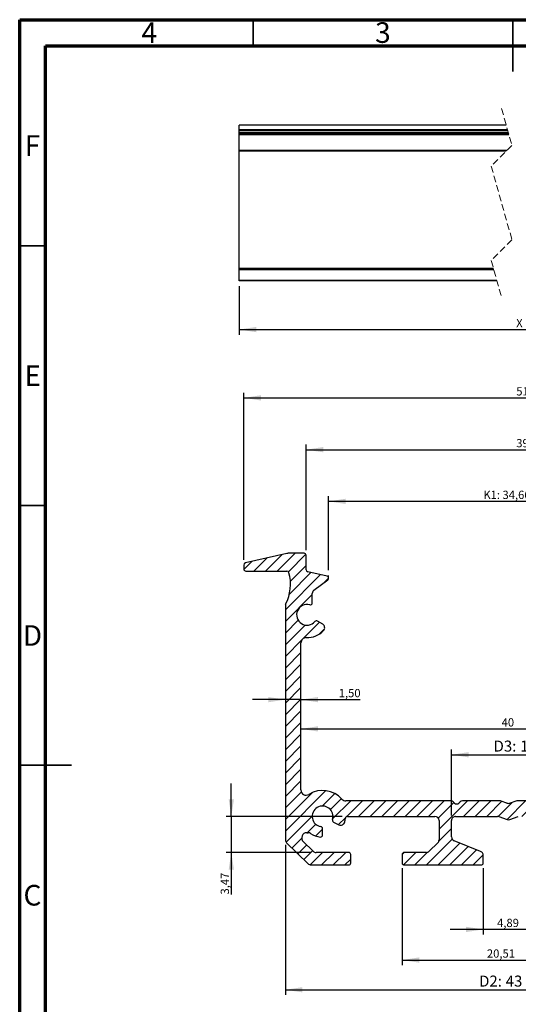
# Model space of a CAD drawing. Units: millimetres. Extents: x 15 to 205, y 5 to 292.
import ezdxf

# ---------------------------------------------------------------- set-up
doc = ezdxf.new("R2010")
doc.units = ezdxf.units.MM
doc.linetypes.add('HIDDEN', pattern=[1.905, 1.27, -0.635])
doc.layers.add('FORMAT', color=7, linetype='Continuous')
doc.styles.add('SLDTEXTSTYLE0', font='TXT', dxfattribs={"width": 0.75})
doc.dimstyles.new('SLDDIMSTYLE0', dxfattribs={"dimtxt": 1.5875, "dimasz": 3.302, "dimexe": 0, "dimexo": 0.0625, "dimgap": 0.396875, "dimtad": 1, "dimlfac": 0.5, "dimrnd": 1e-09, "dimzin": 12, "dimdsep": 46, "dimtxsty": 'SLDTEXTSTYLE0', "dimsah": 1, "dimcen": 0.09, "dimadec": 0, "dimazin": 3, "dimtol": 1, "dimtp": 0.1, "dimtm": 0.25, "dimtfac": 1, "dimtofl": 0, "dimtmove": 0, "dimatfit": 3, "dimfxl": 1, "dimfrac": 2, "dimtolj": 1, "dimarcsym": 0})
doc.dimstyles.new('SLDDIMSTYLE1', dxfattribs={"dimtxt": 1.5875, "dimasz": 3.302, "dimexe": 0, "dimexo": 0.0625, "dimgap": 0.396875, "dimtad": 1, "dimlfac": 0.5, "dimrnd": 1e-09, "dimzin": 12, "dimdsep": 46, "dimtxsty": 'SLDTEXTSTYLE0', "dimsah": 1, "dimcen": 0.09, "dimadec": 0, "dimazin": 3, "dimtfac": 1, "dimtmove": 0, "dimatfit": 0, "dimfxl": 1, "dimfrac": 2, "dimtolj": 1, "dimtzin": 12, "dimarcsym": 0})
doc.dimstyles.new('SLDDIMSTYLE2', dxfattribs={"dimtxt": 2.116666666666666, "dimasz": 3.302, "dimexe": 0, "dimexo": 0.0625, "dimgap": 0.5291666666666666, "dimtad": 1, "dimlfac": 0.5, "dimrnd": 1e-09, "dimzin": 12, "dimdsep": 46, "dimtxsty": 'SLDTEXTSTYLE0', "dimsah": 1, "dimcen": 0.09, "dimadec": 0, "dimazin": 3, "dimtfac": 1, "dimtofl": 0, "dimtmove": 0, "dimatfit": 3, "dimfxl": 1, "dimfrac": 2, "dimtolj": 1, "dimtzin": 12, "dimarcsym": 0})
doc.dimstyles.new('SLDDIMSTYLE3', dxfattribs={"dimtxt": 1.5875, "dimasz": 3.302, "dimexe": 0, "dimexo": 0.0625, "dimgap": 0.396875, "dimtad": 1, "dimlfac": 0.5, "dimrnd": 1e-09, "dimzin": 12, "dimdsep": 46, "dimtxsty": 'SLDTEXTSTYLE0', "dimsah": 1, "dimcen": 0.09, "dimadec": 0, "dimazin": 3, "dimtfac": 1, "dimtofl": 0, "dimtmove": 0, "dimatfit": 3, "dimfxl": 1, "dimfrac": 2, "dimtolj": 1, "dimtzin": 12, "dimarcsym": 0})
doc.dimstyles.new('SLDDIMSTYLE4', dxfattribs={"dimtxt": 2.116666666666666, "dimasz": 3.302, "dimexe": 0, "dimexo": 0.0625, "dimgap": 0.5291666666666666, "dimtad": 1, "dimlfac": 0.5, "dimrnd": 1e-09, "dimzin": 12, "dimdsep": 46, "dimtxsty": 'SLDTEXTSTYLE0', "dimsah": 1, "dimcen": 0.09, "dimadec": 0, "dimazin": 3, "dimtfac": 1, "dimtmove": 0, "dimatfit": 0, "dimfxl": 1, "dimfrac": 2, "dimtolj": 1, "dimtzin": 12, "dimarcsym": 0})
doc.dimstyles.new('SLDDIMSTYLE6', dxfattribs={"dimtxt": 1.5875, "dimasz": 3.302, "dimexe": 0, "dimexo": 0.0625, "dimgap": 0.396875, "dimtad": 1, "dimrnd": 1e-09, "dimzin": 12, "dimdsep": 46, "dimtxsty": 'SLDTEXTSTYLE0', "dimsah": 1, "dimcen": 0.09, "dimadec": 0, "dimazin": 3, "dimtol": 1, "dimtp": 2, "dimtfac": 1, "dimtofl": 0, "dimtmove": 0, "dimatfit": 3, "dimfxl": 1, "dimfrac": 2, "dimtolj": 1, "dimarcsym": 0})

# ---------------------------------------------------------------- blocks, each defined once
blk = doc.blocks.new('_D')
at = {"layer": 'FORMAT', "transparency": 16777216}
for p, q in [((74.50833738725066, 186.0380337834586), (74.50833738725066, 200.2797340289688)), ((143.8308662495331, 199.2797340289688), (74.50833738725066, 199.2797340289688)), ((143.8308662495331, 186.0380337834586), (143.8308662495331, 200.2797340289688))]:
    blk.add_line(p, q, dxfattribs=at)
for points in [[(74.50833738725066, 199.2797340289688), (77.81033738725066, 198.7717340289688), (77.81033738725066, 199.7877340289688)], [(143.8308662495331, 199.2797340289688), (140.5288662495331, 199.7877340289688), (140.5288662495331, 198.7717340289688)]]:
    blk.add_solid(points, dxfattribs=at)
at = {"layer": 'FORMAT', "transparency": 16777216, "char_height": 1.5875, "attachment_point": 1, "style": 'SLDTEXTSTYLE0'}
for s, insert in [('+', (113.9060070984355, 203.4427957069431)), ('0,10', (115.176006989955, 203.442795706943)), ('K1:', (104.3075116597405, 201.3261290658568)), ('34,66', (107.9852197565427, 201.3261290658567)), ('0,25', (115.176006989955, 201.3261290658567)), ('-', (114.0970950784916, 201.3261290658567))]:
    blk.add_mtext(s, dxfattribs=dict(at, insert=insert))
blk = doc.blocks.new('_D_1')
at = {"layer": 'FORMAT', "transparency": 16777216}
for p, q in [((114.0503268438072, 130.1468280237636), (114.0503268438072, 115.8785114979775)), ((104.279707578436, 128.6885340052727), (104.279707578436, 115.8785114979775)), ((104.279707578436, 116.8785114979775), (97.92970757843601, 116.8785114979775)), ((114.0503268438072, 116.8785114979775), (104.279707578436, 116.8785114979775)), ((114.0503268438072, 116.8785114979775), (120.4003268438072, 116.8785114979775))]:
    blk.add_line(p, q, dxfattribs=at)
for points in [[(104.279707578436, 116.8785114979775), (100.977707578436, 117.3865114979775), (100.977707578436, 116.3705114979775)], [(114.0503268438072, 116.8785114979775), (117.3523268438072, 116.3705114979775), (117.3523268438072, 117.3865114979775)]]:
    blk.add_solid(points, dxfattribs=at)
at = {"layer": 'FORMAT', "transparency": 16777216, "insert": (106.9462419100475, 118.9249063020348), "char_height": 1.5875, "attachment_point": 1, "style": 'SLDTEXTSTYLE0'}
blk.add_mtext('4,89', dxfattribs=at)
blk = doc.blocks.new('_D_3')
at = {"layer": 'FORMAT', "transparency": 16777216}
for p, q in [((58.16693831344667, 188.0294994156486), (58.16693831344696, 220.2003084981695)), ((160.1630961088597, 188.0294994159082), (160.1630961088599, 220.2003084981686)), ((58.16693831344695, 219.2003084981695), (160.1630961088599, 219.2003084981686))]:
    blk.add_line(p, q, dxfattribs=at)
for points in [[(58.16693831344695, 219.2003084981695), (61.46893831344694, 218.6923084981694), (61.46893831344696, 219.7083084981695)], [(160.1630961088599, 219.2003084981686), (156.8610961088599, 219.7083084981686), (156.8610961088599, 218.6923084981686)]]:
    blk.add_solid(points, dxfattribs=at)
at = {"layer": 'FORMAT', "transparency": 16777216, "insert": (110.6413426589517, 221.2467033022264), "char_height": 1.5875, "attachment_point": 1, "style": 'SLDTEXTSTYLE0'}
blk.add_mtext('51', dxfattribs=at)
blk = doc.blocks.new('_D_4')
at = {"layer": 'FORMAT', "transparency": 16777216}
for p, q in [((70.1669383134961, 189.8797340287474), (70.16693831349666, 210.2297231905702)), ((70.16693831349663, 209.2297231905702), (148.1630961087982, 209.2297231905681)), ((148.1630961087976, 189.8797340289688), (148.1630961087982, 210.2297231905681))]:
    blk.add_line(p, q, dxfattribs=at)
for points in [[(70.16693831349663, 209.2297231905702), (73.46893831349662, 208.7217231905701), (73.46893831349665, 209.7377231905701)], [(148.1630961087982, 209.2297231905681), (144.8610961087982, 209.7377231905681), (144.8610961087982, 208.7217231905681)]]:
    blk.add_solid(points, dxfattribs=at)
at = {"layer": 'FORMAT', "transparency": 16777216, "insert": (110.6413426589492, 211.2761179946264), "char_height": 1.5875, "attachment_point": 1, "style": 'SLDTEXTSTYLE0'}
blk.add_mtext('39', dxfattribs=at)
blk = doc.blocks.new('_D_6')
at = {"layer": 'FORMAT', "transparency": 16777216}
for p, q in [((98.16693835836271, 138.8332904764164), (98.16693835836273, 151.500352211749)), ((98.16693835836273, 150.500352211749), (120.1630960638804, 150.500352211749)), ((120.1630960638804, 138.8332904764163), (120.1630960638804, 151.500352211749))]:
    blk.add_line(p, q, dxfattribs=at)
for points in [[(98.16693835836273, 150.500352211749), (101.4689383583627, 149.992352211749), (101.4689383583627, 151.008352211749)], [(120.1630960638804, 150.500352211749), (116.8610960638804, 151.008352211749), (116.8610960638804, 149.992352211749)]]:
    blk.add_solid(points, dxfattribs=at)
at = {"layer": 'FORMAT', "transparency": 16777216, "char_height": 2.116666666666666, "attachment_point": 1, "style": 'SLDTEXTSTYLE0'}
for s, insert in [('D3:', (106.2672464241456, 153.2288788111844)), ('11', (111.3982033048938, 153.2288788111844))]:
    blk.add_mtext(s, dxfattribs=dict(at, insert=insert))
blk = doc.blocks.new('_D_7')
at = {"layer": 'FORMAT', "transparency": 16777216}
for p, q in [((66.16693831349603, 161.1136955661394), (59.81693831349603, 161.1136955661394)), ((69.166938313496, 161.1136955661395), (66.16693831349603, 161.1136955661394)), ((69.166938313496, 161.1136955661395), (80.5522049161982, 161.1136955661395))]:
    blk.add_line(p, q, dxfattribs=at)
for points in [[(66.16693831349603, 161.1136955661394), (62.86493831349603, 161.6216955661394), (62.86493831349603, 160.6056955661394)], [(69.166938313496, 161.1136955661395), (72.46893831349601, 160.6056955661394), (72.46893831349601, 161.6216955661395)]]:
    blk.add_solid(points, dxfattribs=at)
at = {"layer": 'FORMAT', "transparency": 16777216, "insert": (76.44822349207516, 163.1600903701968), "char_height": 1.5875, "attachment_point": 1, "style": 'SLDTEXTSTYLE0'}
blk.add_mtext('1,50', dxfattribs=at)
blk = doc.blocks.new('_D_8')
at = {"layer": 'FORMAT', "transparency": 16777216}
for p, q in [((88.65416913828966, 128.6885340052723), (88.65416913828966, 109.985872273885)), ((129.6758652839532, 128.6885340052726), (129.6758652839532, 109.985872273885)), ((88.65416913828966, 110.985872273885), (129.6758652839532, 110.985872273885))]:
    blk.add_line(p, q, dxfattribs=at)
for points in [[(88.65416913828966, 110.985872273885), (91.95616913828965, 110.477872273885), (91.95616913828965, 111.493872273885)], [(129.6758652839532, 110.985872273885), (126.3738652839532, 111.493872273885), (126.3738652839532, 110.477872273885)]]:
    blk.add_solid(points, dxfattribs=at)
at = {"layer": 'FORMAT', "transparency": 16777216, "insert": (104.9876924796943, 113.0322670779423), "char_height": 1.5875, "attachment_point": 1, "style": 'SLDTEXTSTYLE0'}
blk.add_mtext('20,51', dxfattribs=at)
blk = doc.blocks.new('_D_11')
at = {"layer": 'FORMAT', "transparency": 16777216}
for p, q in [((55.761363247112, 138.6332904764163), (55.761363247112, 144.9832904764163)), ((77.1227441952438, 138.6332904764163), (54.761363247112, 138.6332904764163)), ((55.761363247112, 138.6332904764163), (55.761363247112, 131.6885340052843)), ((71.07564913754885, 131.6885340052843), (54.761363247112, 131.6885340052843)), ((55.761363247112, 131.6885340052843), (55.761363247112, 123.6015169233927))]:
    blk.add_line(p, q, dxfattribs=at)
for points in [[(55.761363247112, 138.6332904764163), (56.269363247112, 141.9352904764163), (55.253363247112, 141.9352904764163)], [(55.761363247112, 131.6885340052843), (55.253363247112, 128.3865340052843), (56.269363247112, 128.3865340052843)]]:
    blk.add_solid(points, dxfattribs=at)
at = {"layer": 'FORMAT', "transparency": 16777216, "insert": (53.71496844305466, 123.6015169233927), "char_height": 1.5875, "attachment_point": 1, "rotation": 90.00000000000041, "style": 'SLDTEXTSTYLE0'}
blk.add_mtext('3,47', dxfattribs=at)
blk = doc.blocks.new('_D_13')
at = {"layer": 'FORMAT', "transparency": 16777216}
blk.add_line((69.16693831349616, 155.4810997829877), (149.1630960638778, 155.4810997829886), dxfattribs=at)
for points in [[(69.16693831349616, 155.4810997829877), (72.46893831349615, 154.9730997829877), (72.46893831349615, 155.9890997829877)], [(149.1630960638778, 155.4810997829886), (145.8610960638778, 155.9890997829886), (145.8610960638778, 154.9730997829886)]]:
    blk.add_solid(points, dxfattribs=at)
at = {"layer": 'FORMAT', "transparency": 16777216, "insert": (107.8252465077114, 157.5274945870455), "char_height": 1.5875, "attachment_point": 1, "style": 'SLDTEXTSTYLE0'}
blk.add_mtext('40', dxfattribs=at)
blk = doc.blocks.new('_D_14')
at = {"layer": 'FORMAT', "transparency": 16777216}
for p, q in [((66.16693831349616, 133.1370705243795), (66.16693831349616, 104.2636666137422)), ((152.1630960638803, 133.1370705243723), (152.1630960638803, 104.2636666137422)), ((66.16693831349616, 105.2636666137422), (152.1630960638803, 105.2636666137422))]:
    blk.add_line(p, q, dxfattribs=at)
for points in [[(66.16693831349616, 105.2636666137422), (69.46893831349615, 104.7556666137422), (69.46893831349615, 105.7716666137422)], [(152.1630960638803, 105.2636666137422), (148.8610960638804, 105.7716666137422), (148.8610960638804, 104.7556666137422)]]:
    blk.add_solid(points, dxfattribs=at)
at = {"layer": 'FORMAT', "transparency": 16777216, "char_height": 2.116666666666666, "attachment_point": 1, "style": 'SLDTEXTSTYLE0'}
for s, insert in [('D2:', (103.4810374683682, 107.9921932131775)), ('43', (108.6119943491165, 107.9921932131775))]:
    blk.add_mtext(s, dxfattribs=dict(at, insert=insert))
blk = doc.blocks.new('_D_16')
at = {"layer": 'FORMAT', "transparency": 16777216}
for p, q in [((57.28351863751826, 240.7102772695356), (57.28351863751826, 231.3510860201988)), ((165.5725655161577, 240.7102772695356), (165.5725655161577, 231.3510860201988)), ((57.28351863751826, 232.3510860201988), (165.5725655161577, 232.3510860201988))]:
    blk.add_line(p, q, dxfattribs=at)
for points in [[(57.28351863751826, 232.3510860201988), (60.58551863751826, 231.8430860201988), (60.58551863751826, 232.8590860201988)], [(165.5725655161577, 232.3510860201988), (162.2705655161577, 232.8590860201988), (162.2705655161577, 231.8430860201988)]]:
    blk.add_solid(points, dxfattribs=at)
at = {"layer": 'FORMAT', "transparency": 16777216, "char_height": 1.5875, "attachment_point": 1, "style": 'SLDTEXTSTYLE0'}
for s, insert in [('+', (112.4985836855978, 236.5141476981732)), ('2', (113.7803429216057, 236.5141476981732)), ('X', (110.6259216964155, 234.3974810570868)), ('0', (113.7803429216057, 234.3974810570868))]:
    blk.add_mtext(s, dxfattribs=dict(at, insert=insert))

msp = doc.modelspace()

# ---------------------------------------------------------------- hatches: boundary and pattern name
at = {"layer": 'FORMAT'}
h = msp.add_hatch(dxfattribs=at)
h.set_pattern_fill('ANSI31', color=256, scale=0.5, style=0)
h.set_pattern_definition([(45, (0, 0), (-1.122532015133644, 1.122532015133644), [])])
edge = h.paths.add_edge_path(flags=0)
edge.add_line((139.5650172111219, 131.2885340052728), (139.5650172111219, 129.6885340052725))
edge.add_arc((139.9650172111215, 129.6885340052725), 0.3999999999996229, 180, 270.0000000000334)
edge.add_line((139.9650172111217, 129.2885340052729), (147.2380257921079, 129.2885340052729))
edge.add_arc((147.2380257921082, 130.0885340052725), 0.7999999999996448, 269.9999999999845, 314.4635253464882)
edge.add_line((147.7983898441664, 129.5175768009565), (151.9234601159392, 133.5661133200566))
edge.add_arc((151.3630960638808, 134.1370705243723), 0.7999999999995526, 314.4635253465097, 360.0000000000008)
edge.add_line((152.1630960638803, 134.1370705243723), (152.1630960638803, 179.207847126875))
edge.add_arc((151.3630960638747, 179.2078471268741), 0.8000000000056555, 6.310220487978914e-11, 21.50459180187846)
edge.add_arc((159.5396922488765, 183.3560060318704), 8.372521148671968, 164.7813296328924, 207.4143829076664, ccw=False)
edge.add_arc((151.8467593930546, 185.4488217289257), 0.3999999999998242, 90.00000000003178, 164.7813296329581, ccw=False)
edge.add_line((151.8467593930544, 185.8488217289255), (159.7630961088601, 185.8488217289255))
edge.add_arc((159.7630961088601, 186.248821728925), 0.3999999999995119, 270.0000000000008, 360.0000000000659)
edge.add_line((160.1630961088596, 186.2488217289255), (160.1630961088597, 187.0294994159082))
edge.add_arc((159.7630961088599, 187.0294994159153), 0.3999999999997796, 359.9999999989952, 437.0486417181039)
edge.add_line((159.8527456184542, 187.4193236909794), (151.8737142431301, 189.2542947166296))
edge.add_arc((151.649590469143, 188.2797340289647), 1.000000000004108, 77.04864171809594, 89.99999999997395)
edge.add_line((151.6495904691435, 189.2797340289688), (148.5630961087971, 189.2797340289686))
edge.add_arc((148.5630961087974, 188.8797340289688), 0.3999999999997339, 90.00000000003257, 180)
edge.add_line((148.1630961087976, 188.8797340289688), (148.1630961087976, 186.0836476422468))
edge.add_arc((147.763096108797, 186.0836476422473), 0.400000000000517, 282.0000000000432, 359.99999999993486, ccw=False)
edge.add_line((147.8462607851245, 185.6923886019533), (144.1385323587163, 184.9042865960296))
edge.add_arc((144.2216970350434, 184.5130275557362), 0.3999999999999067, 101.9999999999978, 233.4168904061054)
edge.add_line((143.9833017614711, 184.1918302743991), (146.6411895812883, 182.2191239946541))
edge.add_arc((146.164399034143, 181.5767294319804), 0.7999999999998844, -1.7109869077103212e-11, 53.41689040604399, ccw=False)
edge.add_line((146.9643990341429, 181.5767294319802), (146.964399034143, 179.75876937678))
edge.add_arc((147.3643990341436, 179.7587693767805), 0.4000000000004217, 180.0000000000659, 285.1243493154957)
edge.add_arc((147.9905945242395, 177.441900971328), 1.999999999999943, -139.6219670181149, 105.12434931560469, ccw=False)
edge.add_arc((146.162306351475, 175.8871140543091), 0.4000000000006926, 40.3780329819346, 120.7839647550076)
edge.add_line((145.9575853716404, 176.2307553213539), (144.9751546438888, 175.6454816639306))
edge.add_arc((145.3845966035572, 174.9581991298424), 0.799999999999926, 120.7839647550111, 223.6235531619662)
edge.add_arc((147.9905945242395, 177.441900971328), 4.399999999999853, 223.6235531619268, 271.8306096174582)
edge.add_arc((148.1630960638776, 172.0446569321148), 1.000000000000283, -5.952074388915207e-10, 91.83060961729018, ccw=False)
edge.add_line((149.1630960638779, 172.0446569321044), (149.1630960638779, 143.7259551994217))
edge.add_arc((148.163096063878, 143.7259551994217), 0.9999999999999378, 238.0789464687395, 360, ccw=False)
edge.add_arc((144.9905945242385, 138.6332904764155), 4.999999999997269, 58.07894646873148, 138.1896851039285)
edge.add_arc((140.5184585692582, 142.6332904764336), 1.00000000000046, 269.999999999987, 318.18968510417744, ccw=False)
edge.add_line((140.518458569258, 141.6332904764331), (120.2620734859873, 141.6332904764331))
edge.add_arc((120.2620734859869, 141.0332904764341), 0.5999999999990162, 89.99999999995794, 135.0000000000451)
edge.add_line((119.8378094172753, 141.457554545145), (119.5892812798516, 141.2090264077213))
edge.add_arc((119.1650172111397, 141.633290476433), 0.5999999999998487, 224.999999999999, 315.0000000000163, ccw=False)
edge.add_line((118.7407531424278, 141.2090264077212), (118.492225005004, 141.457554545145))
edge.add_arc((118.0679609362912, 141.0332904764318), 0.6000000000015737, 45.00000000002975, 89.99999999993622)
edge.add_line((118.0679609362919, 141.6332904764333), (110.8940208324834, 141.6332904764333))
edge.add_arc((110.8940208324841, 140.6332904764301), 1.00000000000322, 90.00000000003827, 109.2262232734361)
edge.add_line((110.5647219957016, 141.5775162312685), (109.4943160479208, 141.2042120381949))
edge.add_arc((109.1650172111395, 142.1484377930285), 0.9999999999982302, 250.7737767265442, 289.226223273465, ccw=False)
edge.add_line((108.8357183743583, 141.2042120381949), (107.7653124265777, 141.5775162312685))
edge.add_arc((107.4360135897957, 140.633290476432), 1.000000000001203, 70.77377672655182, 89.99999999998697)
edge.add_line((107.4360135897959, 141.6332904764332), (100.2620734859875, 141.6332904764332))
edge.add_arc((100.262073485987, 141.033290476434), 0.5999999999991878, 89.99999999995657, 135.0000000000307)
edge.add_line((99.83780941727542, 141.4575545451452), (99.58928127985173, 141.2090264077215))
edge.add_arc((99.16501721113978, 141.6332904764332), 0.5999999999998487, 224.9999999999981, 315.0000000000173, ccw=False)
edge.add_line((98.74075314242795, 141.2090264077214), (98.49222500500424, 141.4575545451451))
edge.add_arc((98.06796093629072, 141.0332904764304), 0.6000000000030402, 45.00000000007389, 89.99999999993622)
edge.add_line((98.06796093629139, 141.6332904764335), (77.8115758530214, 141.6332904764335))
edge.add_arc((77.81157585302073, 142.6332904764322), 0.9999999999987755, 221.8103148957711, 270.00000000003826, ccw=False)
edge.add_arc((73.3394398980182, 138.6332904764123), 5.000000000016599, 41.81031489592726, 121.9210540361216)
edge.add_arc((70.1669383134964, 143.7259551714818), 1.00000000000014, 180.000000000013, 301.9210540360328, ccw=False)
edge.add_line((69.1669383134963, 143.7259551714816), (69.16693831349596, 172.0446569335488))
edge.add_arc((70.1669383134964, 172.0446569335484), 1.00000000000049, 88.16938990624732, 179.9999999999731, ccw=False)
edge.add_arc((70.33943989800461, 177.4419009713276), 4.399999999999674, 268.1693899062433, 316.3764468380914)
edge.add_arc((72.94543781868713, 174.958199129842), 0.7999999999997731, 316.3764468381153, 419.2160352449963)
edge.add_line((73.35487977835542, 175.6454816639303), (72.37244905060305, 176.2307553213542))
edge.add_arc((72.1677280707691, 175.8871140543095), 0.4000000000002201, 59.21603524505543, 139.621967018064)
edge.add_arc((70.33943989800461, 177.4419009713276), 1.999999999999975, 75.01318303818817, 319.6219670181333, ccw=False)
edge.add_arc((70.96007219609346, 179.760265815473), 0.4000000000001381, 255.0131830382358, 360.0000000000008)
edge.add_line((71.36007219609364, 179.760265815473), (71.36007219609361, 181.5675267885744))
edge.add_arc((72.16007219609399, 181.5675267885742), 0.8000000000004113, 126.65340473536929, 179.9999999999829, ccw=False)
edge.add_line((71.68249386587667, 182.2093359023359), (74.34712655235903, 184.1921229986341))
edge.add_arc((74.10833738725064, 184.5130275555148), 0.4000000000000234, 306.6534047353488, 438.0000000000715)
edge.add_line((74.19150206357727, 184.9042865958085), (70.48377363716904, 185.6923886017318))
edge.add_arc((70.5669383134968, 186.0836476420257), 0.4000000000005436, 179.9999999999666, 257.9999999999173, ccw=False)
edge.add_line((70.16693831349619, 186.0836476420259), (70.16693831349608, 188.8797340287474))
edge.add_arc((69.7669383134969, 188.8797340287479), 0.3999999999991233, 359.9999999999357, 450.0000000000639)
edge.add_line((69.76693831349645, 189.279734028747), (66.68044395315232, 189.2797340287474))
edge.add_arc((66.6804439531532, 188.2797340287368), 1.00000000001056, 90.00000000005048, 102.951358282145)
edge.add_line((66.45632017916058, 189.2542947164072), (58.47728880384985, 187.4193236907125))
edge.add_arc((58.56693831344684, 187.0294994156486), 0.4000000000001643, 102.9513582822714, 180)
edge.add_line((58.16693831344666, 187.0294994156486), (58.16693831344656, 186.2488217286923))
edge.add_arc((58.56693831344595, 186.248821728692), 0.3999999999994563, 179.9999999999674, 270.0000000000965)
edge.add_line((58.56693831344662, 185.8488217286925), (66.48327502926054, 185.8488217286924))
edge.add_arc((66.48327502926033, 185.4488217286921), 0.4000000000002958, 15.218670367456127, 89.99999999996862, ccw=False)
edge.add_arc((58.79034217344793, 183.3560060315943), 8.372521148674435, -27.414382907343395, 15.218670367424181, ccw=False)
edge.add_arc((66.9669383134941, 179.207847012499), 0.7999999999981117, 158.4953994116146, 180)
edge.add_line((66.16693831349596, 179.207847012499), (66.16693831349616, 134.1370705243795))
edge.add_arc((66.96693831349587, 134.1370705243797), 0.799999999999746, 180.0000000000171, 225.5364746535271)
edge.add_line((66.4065742614377, 133.5661133200634), (70.53164453321028, 129.5175768009636))
edge.add_arc((71.09200858526887, 130.0885340052803), 0.8000000000003595, 225.5364746535259, 270.0000000000008)
edge.add_line((71.09200858526887, 129.2885340052799), (78.36501716625466, 129.28853400528))
edge.add_arc((78.36501716625422, 129.6885340052805), 0.4000000000004555, 270.0000000000639, 359.9999999999357)
edge.add_line((78.76501716625461, 129.6885340052801), (78.76501716625467, 131.2885340052799))
edge.add_arc((78.36501716625432, 131.2885340052839), 0.4000000000003723, 359.9999999994268, 449.999999999042)
edge.add_line((78.36501716626101, 131.6885340052843), (72.07564913754885, 131.6885340052843))
edge.add_arc((72.07564913754885, 132.4885340052838), 0.7999999999994716, 225.5573668765695, 270, ccw=False)
edge.add_line((71.51549331547838, 131.9173725088576), (69.6063260732597, 133.7897521295528))
edge.add_arc((70.30652085084793, 134.5037040000863), 1.00000000000007, 89.9999999999992, 225.5573668765979, ccw=False)
edge.add_line((70.30652085084793, 135.5037040000864), (70.58292940012562, 135.5037040000864))
edge.add_arc((70.58292940012495, 134.7037040000825), 0.8000000000039148, 54.951262747697626, 89.99999999995129, ccw=False)
edge.add_arc((73.3394398980182, 138.6332904764123), 3.999999999990842, 234.9512627474383, 263.6206297913425)
edge.add_arc((72.93943989800411, 135.0555817124233), 0.3999999999999215, 263.6206297915777, 360.0000000000293)
edge.add_line((73.33943989800406, 135.0555817124235), (73.33943989800437, 136.2668585631833))
edge.add_arc((72.93943989800434, 136.2668585631833), 0.4000000000000538, 0, 80.40593177307726)
edge.add_arc((73.3394398980182, 138.6332904764123), 1.999999999991626, -17.441623562584994, 260.405931772709, ccw=False)
edge.add_arc((75.62909469745554, 137.9139290238915), 0.3999999999998761, 162.5583764374594, 242.9643082106298)
edge.add_line((75.44727651563768, 137.5576396067594), (76.46586684494885, 137.0378424059787))
edge.add_arc((76.82950320857869, 137.7504212402466), 0.8000000000003032, 242.9643082111245, 345.8038966173864)
edge.add_arc((73.3394398980182, 138.6332904764123), 4.399999999984797, 345.8038966174894, 355.2198081528377)
edge.add_arc((78.12274419524402, 138.2332904764161), 0.4000000000002062, 90.00000000003178, 175.2198081527701, ccw=False)
edge.add_line((78.1227441952438, 138.6332904764163), (94.96693835836213, 138.6332904764163))
edge.add_arc((94.96693835836192, 137.8332904764156), 0.800000000000689, 1.5518253349000588e-11, 89.99999999998391, ccw=False)
edge.add_line((95.7669383583626, 137.8332904764159), (95.7669383583626, 134.1326740752442))
edge.add_arc((94.96693835836379, 134.1326740752442), 0.7999999999988028, 314.99999999996476, 360, ccw=False)
edge.add_line((95.53262378331185, 133.5669886502954), (93.88848371333981, 131.9228485803234))
edge.add_arc((93.32279828839113, 132.4885340052719), 0.799999999999074, 270.00000000001626, 315.0000000000093, ccw=False)
edge.add_line((93.32279828839135, 131.6885340052728), (89.0541691382894, 131.6885340052728))
edge.add_arc((89.0541691382894, 131.2885340052731), 0.3999999999997339, 90, 180.0000000000334)
edge.add_line((88.65416913828966, 131.2885340052729), (88.65416913828966, 129.6885340052724))
edge.add_arc((89.05416913828928, 129.6885340052726), 0.3999999999996229, 180.0000000000293, 270.0000000000334)
edge.add_line((89.05416913828951, 129.288534005273), (103.8797075784363, 129.288534005273))
edge.add_arc((103.8797075784369, 129.688534005272), 0.3999999999990678, 269.9999999999051, 360.0000000000945)
edge.add_line((104.279707578436, 129.6885340052727), (104.279707578436, 131.1468280237646))
edge.add_arc((103.4797075784375, 131.1468280237651), 0.7999999999985599, 359.9999999999682, 428.2064095695045)
edge.add_line((103.7767187506684, 131.8896499159894), (98.6699271861304, 133.931558164528))
edge.add_arc((98.96693835836285, 134.6743800567534), 0.8000000000001489, 180.0000000000163, 248.2064095694294, ccw=False)
edge.add_line((98.16693835836271, 134.6743800567532), (98.16693835836271, 137.8332904764164))
edge.add_arc((98.96693835836274, 137.8332904764164), 0.8000000000000229, 89.99999999998391, 180, ccw=False)
edge.add_line((98.96693835836295, 138.6332904764164), (107.0295190217939, 138.6332904764164))
edge.add_arc((107.0295190217928, 137.8332904764167), 0.7999999999997145, 70.77377672651801, 89.9999999999198, ccw=False)
edge.add_line((107.2929580912184, 138.5886710802845), (108.9015781416967, 138.0276646591684))
edge.add_arc((109.1650172111214, 138.7830452630362), 0.7999999999993871, 250.7737767265811, 289.2262232734572)
edge.add_line((109.4284562805466, 138.0276646591686), (111.0370763310243, 138.5886710802847))
edge.add_arc((111.3005154004539, 137.8332904763898), 0.8000000000265686, 90.00000000014171, 109.22622327311001, ccw=False)
edge.add_line((111.3005154004519, 138.6332904764163), (119.3630960638799, 138.6332904764163))
edge.add_arc((119.3630960638801, 137.8332904764161), 0.800000000000245, 1.5518253349000588e-11, 90.00000000001438, ccw=False)
edge.add_line((120.1630960638804, 137.8332904764163), (120.1630960638804, 134.6743800567529))
edge.add_arc((119.3630960638814, 134.6743800567527), 0.7999999999989491, -68.20640956947932, 1.34718902700115e-11, ccw=False)
edge.add_line((119.6601072361128, 133.9315581645281), (114.5533156715751, 131.8896499159896))
edge.add_arc((114.8503268438079, 131.1468280237636), 0.8000000000007712, 111.7935904305846, 180)
edge.add_line((114.0503268438072, 131.1468280237636), (114.0503268438072, 129.6885340052724))
edge.add_arc((114.4503268438065, 129.6885340052721), 0.3999999999992898, 179.9999999999674, 270.0000000000965)
edge.add_line((114.4503268438071, 129.2885340052729), (129.2758652839537, 129.2885340052729))
edge.add_arc((129.2758652839541, 129.6885340052719), 0.3999999999990678, 269.9999999999397, 360.0000000000945)
edge.add_line((129.6758652839532, 129.6885340052726), (129.6758652839532, 131.2885340052733))
edge.add_arc((129.2758652839541, 131.2885340052737), 0.3999999999990678, 359.9999999999397, 450.0000000000944)
edge.add_line((129.2758652839535, 131.6885340052728), (125.0072361338511, 131.6885340052728))
edge.add_arc((125.0072361338513, 132.4885340052716), 0.7999999999988028, 224.9999999999885, 269.9999999999847, ccw=False)
edge.add_line((124.4415507089028, 131.9228485803233), (122.797410638931, 133.5669886502952))
edge.add_arc((123.3630960638815, 134.1326740752448), 0.8000000000011886, 180.0000000000305, 224.9999999999561, ccw=False)
edge.add_line((122.5630960638803, 134.1326740752444), (122.5630960638803, 137.833290476416))
edge.add_arc((123.3630960638812, 137.8332904764154), 0.8000000000009111, 90.00000000003178, 179.9999999999524, ccw=False)
edge.add_line((123.3630960638808, 138.6332904764163), (140.2072902269987, 138.6332904764163))
edge.add_arc((140.2072902269987, 138.2332904764162), 0.4000000000000631, 4.780191847164474, 89.9999999999992, ccw=False)
edge.add_arc((144.9905945242385, 138.6332904764155), 4.399999999999201, 184.7801918471946, 194.1961033825064)
edge.add_arc((141.500531213664, 137.750421240246), 0.8000000000001968, 194.1961033825671, 297.035691789437)
edge.add_line((141.8641675773008, 137.0378424059818), (142.8827579066124, 137.557639606762))
edge.add_arc((142.7009397247941, 137.9139290238939), 0.3999999999998782, 297.0356917894446, 377.4416235625426)
edge.add_arc((144.9905945242385, 138.6332904764155), 1.999999999998669, -80.40593177310552, 197.4416235625448, ccw=False)
edge.add_arc((145.3905945242396, 136.266858563177), 0.4000000000002141, 99.59406822686313, 180.0000000000904)
edge.add_line((144.9905945242394, 136.2668585631764), (144.9905945242394, 135.0555817124162))
edge.add_arc((145.3905945242394, 135.0555817124164), 0.4000000000000415, 180.0000000000293, 276.379370208518)
edge.add_arc((144.9905945242385, 138.6332904764155), 3.999999999999577, 276.3793702084641, 305.0487372523824)
edge.add_arc((147.7471050221247, 134.7037040000747), 0.8000000000001639, 89.99999999995242, 125.04873725233449, ccw=False)
edge.add_line((147.7471050221253, 135.5037040000748), (148.023513571403, 135.5037040000748))
edge.add_arc((148.023513571403, 134.5037040000747), 1.000000000000066, -45.55736687659697, 89.9999999999992, ccw=False)
edge.add_line((148.7237083489913, 133.7897521295413), (146.8145411067721, 131.9173725088456))
edge.add_arc((146.254385284703, 132.4885340052702), 0.7999999999974472, 269.99999999993486, 314.4426331234406, ccw=False)
edge.add_line((146.2543852847021, 131.6885340052727), (139.9650172111218, 131.6885340052727))
edge.add_arc((139.9650172111223, 131.2885340052723), 0.4000000000004, 90.00000000006106, 179.9999999999349)

# ---------------------------------------------------------------- linework, layer by layer
at = {"color": 7, "linetype": 'Continuous', "lineweight": 70}
for p, q in [((15, 5), (15, 292)), ((15, 292), (205, 292)), ((20, 10), (20, 287)), ((20, 287), (200, 287))]:
    msp.add_line(p, q, dxfattribs=at)
at = {"color": 7, "linetype": 'Continuous', "lineweight": 35}
for p, q in [((60, 287), (60, 292)), ((110, 292), (110, 282)), ((110, 287), (110, 292)), ((20, 248.5), (15, 248.5)), ((20, 198.5), (15, 198.5)), ((15, 148.5), (25, 148.5)), ((20, 148.5), (15, 148.5))]:
    msp.add_line(p, q, dxfattribs=at)
at = {"color": 7, "linetype": 'HIDDEN', "lineweight": 18}
for p, q in [((107.8163899609946, 274.8808772813836), (109.8163899609946, 267.7944772784215)), ((109.8163899609946, 267.7944772784215), (105.8163899609946, 263.7944772784216)), ((105.8163899609946, 263.7944772784216), (109.8163899609946, 249.6216772724976)), ((109.8163899609946, 249.6216772724976), (105.8163899609946, 245.6216772724976)), ((105.8163899609946, 245.6216772724976), (107.8163899609946, 238.5352772695356))]:
    msp.add_line(p, q, dxfattribs=at)
at = {"color": 7, "linetype": 'Continuous', "lineweight": 25}
for p, q in [((108.7124726216614, 271.7058771562622), (57.28351803899999, 271.7058771562622)), ((57.28351803899999, 271.6931580838607), (57.28351803899999, 271.7058771562622)), ((108.7160624045252, 271.6931580838607), (57.28351803899999, 271.6931580838607)), ((57.28351803899999, 270.7756721687363), (57.28351803899999, 271.6931580838607)), ((108.9750050048649, 270.7756721687363), (57.28351803899999, 270.7756721687363)), ((57.28351803899999, 270.5807603237079), (57.28351803899999, 270.7756721687363)), ((109.0300152025491, 270.5807603237079), (57.28351803899999, 270.5807603237079)), ((57.28351803899999, 270.1904206809447), (57.28351803899999, 270.5807603237079)), ((109.1401811170697, 270.1904206809447), (57.28351803899999, 270.1904206809447)), ((57.28351803899999, 269.9904210206912), (57.28351803899999, 270.1904206809447)), ((109.1966271813333, 269.9904210206912), (57.28351803899999, 269.9904210206912)), ((57.28351803899999, 269.8429218766139), (57.28351803899999, 269.9904210206912)), ((109.2382559034347, 269.8429218766139), (57.28351803899999, 269.8429218766139)), ((57.28351803899999, 266.8165640246914), (57.28351803899999, 269.8429218766139)), ((108.8384766078859, 266.8165640246914), (57.28351803899999, 266.8165640246914)), ((57.28351803899999, 266.6699338045762), (57.28351803899999, 266.8165640246914)), ((108.6918463877707, 266.6699338045762), (57.28351803899999, 266.6699338045762)), ((57.28351803899999, 244.1345454466389), (57.28351803899999, 266.6699338045762)), ((106.236104056549, 244.1345454466389), (57.28351803899999, 244.1345454466389)), ((57.28351803899999, 243.849067137842), (57.28351803899999, 244.1345454466389)), ((106.3166751007854, 243.849067137842), (57.28351803899999, 243.849067137842)), ((57.28351803899999, 241.8247984063671), (57.28351803899999, 243.849067137842)), ((106.8879860866189, 241.8247984063671), (57.28351803899999, 241.8247984063671)), ((57.28351803899999, 241.7102773946569), (57.28351803899999, 241.8247984063671)), ((106.9203071709096, 241.7102773946569), (57.28351803899999, 241.7102773946569)), ((66.45631855100419, 189.2542940328242), (58.47729062408234, 187.4193240652205)), ((69.76693933576371, 189.2797340402724), (66.68044319123055, 189.2797340402724)), ((70.16693865627076, 186.083647305739), (70.16693865627076, 188.8797347197653)), ((58.16693668931748, 187.0294985125185), (58.16693668931748, 186.2488229522826)), ((58.56693973511483, 185.8488199064852), (66.48327475160386, 185.8488199064852)), ((74.19150387614991, 184.9042874524714), (70.48377459615494, 185.6923875162722)), ((71.68249478310372, 182.2093342194678), (74.34712787836816, 184.1921237061144)), ((71.36007090777184, 179.7602650473238), (71.36007090777184, 181.5675263056876)), ((66.16693800061967, 179.2078454742552), (66.16693800061967, 134.1370706210257)), ((73.35487818092133, 175.6454807469965), (72.37244834870125, 176.2307536552073)), ((69.16693662971284, 143.7259551599966), (69.16693662971284, 172.0446561226965)), ((98.0679613512757, 141.6332904478879), (77.81157707542206, 141.6332904478879)), ((98.7407534357908, 141.2090263908142), (98.49222535014178, 141.4575545346708)), ((99.83780951917197, 141.4575545346708), (99.58928143352296, 141.2090263908142)), ((107.4360135917368, 141.6332904478879), (100.2620735180381, 141.6332904478879)), ((108.8357183707694, 141.20421203518), (107.7653123738992, 141.5775162164466)), ((110.5647220483797, 141.5775162164466), (109.4943160515095, 141.20421203518)), ((118.0679609042409, 141.6332904478879), (110.8940208305421, 141.6332904478879)), ((78.12274498611714, 138.6332904218109), (94.96693843722369, 138.6332904218109)), ((98.9669381615522, 138.6332904218109), (107.0295189947637, 138.6332904218109)), ((107.292958136909, 138.5886709900917), (108.9015781272019, 138.0276646228851)), ((109.428456295077, 138.0276646228851), (111.0370762853699, 138.5886709900917)), ((75.44727688401963, 137.557639623654), (76.46586810916688, 137.037842417729)), ((95.76693800956036, 137.8332906166436), (95.76693800956036, 134.1326738471509)), ((98.16693858921553, 134.6743799509825), (98.16693858921553, 137.8332906166436)), ((70.30652155846383, 135.503704077226), (70.5829306480291, 135.503704077226)), ((73.3394405779245, 135.0555819223048), (73.3394405779245, 136.2668586658658)), ((66.40657474964883, 133.5661130721093), (70.53164457649018, 129.5175765404822)), ((71.51549374431397, 131.9173722291709), (69.60632716983582, 133.7897524932743)), ((95.53262376904513, 133.5669885153295), (93.88848365962531, 131.9228484059097)), ((103.7767186735573, 131.8896495500923), (98.66992728531386, 133.931558462453)), ((78.36501737803246, 131.6885341653944), (72.0756507453325, 131.6885341653944)), ((78.76501669853951, 129.6885338375689), (78.76501669853951, 131.2885339135648)), ((88.65416859954621, 131.2885339135648), (88.65416859954621, 129.6885338375689)), ((93.32279739648129, 131.6885341653944), (89.05416978269841, 131.6885341653944)), ((104.2797073696556, 129.6885338375689), (104.2797073696556, 131.1468275959016)), ((71.09201019376542, 129.2885335857393), (78.36501737803246, 129.2885335857393)), ((89.05416978269841, 129.2885335857393), (103.8797075834873, 129.2885335857393))]:
    msp.add_line(p, q, dxfattribs=at)
for centre, radius, start, end in [((66.6804439531532, 188.2797340287368), 1.000000000010583, 90.00000000005048, 102.951358282145), ((69.7669383134969, 188.8797340287479), 0.3999999999991815, 359.9999999999357, 90.0000000000631), ((58.56693831344684, 187.0294994156486), 0.4000000000001762, 102.9513582822724, 180), ((58.56693831344595, 186.248821728692), 0.3999999999995225, 179.9999999999674, 270.0000000000965), ((66.48327502926033, 185.4488217286921), 0.4000000000003183, 15.218670367458, 89.99999999996946), ((70.5669383134968, 186.0836476420257), 0.4000000000006168, 179.9999999999674, 257.9999999999181), ((58.79034217344793, 183.3560060315943), 8.372521148674457, 332.5856170926581, 15.21867036742504), ((74.10833738725064, 184.5130275555148), 0.4000000000000521, 306.6534047353545, 78.00000000007066), ((72.16007219609399, 181.5675267885742), 0.8000000000004415, 126.6534047353701, 179.9999999999837), ((66.9669383134941, 179.207847012499), 0.7999999999981355, 158.4953994116153, 180), ((70.33943989800461, 177.4419009713276), 1.999999999999993, 75.01318303818887, 319.6219670181345), ((70.96007219609346, 179.760265815473), 0.4000000000001762, 255.0131830382369, 0), ((72.1677280707691, 175.8871140543095), 0.4000000000002415, 59.21603524505335, 139.6219670180627), ((70.33943989800461, 177.4419009713276), 4.399999999999774, 268.1693899062433, 316.3764468380916), ((72.94543781868713, 174.958199129842), 0.7999999999998565, 316.3764468381165, 59.21603524499345), ((70.1669383134964, 172.0446569335484), 1.00000000000053, 88.16938990624826, 179.9999999999739), ((70.1669383134964, 143.7259551714819), 1.000000000000187, 180.0000000000138, 301.9210540360326), ((73.3394398980182, 138.6332904764123), 5.000000000016623, 41.81031489592735, 121.9210540361216), ((73.3394398980182, 138.6332904764123), 1.99999999999165, 342.5583764374176, 260.4059317727097), ((77.81157585302073, 142.6332904764322), 0.9999999999988383, 221.8103148957727, 270.0000000000391), ((98.06796093629072, 141.0332904764304), 0.6000000000030535, 45.00000000007581, 89.99999999993622), ((99.16501721113978, 141.6332904764332), 0.599999999999838, 224.9999999999999, 315.0000000000171), ((100.262073485987, 141.033290476434), 0.599999999999205, 89.99999999995657, 135.0000000000288), ((107.4360135897957, 140.633290476432), 1.000000000001228, 70.77377672655126, 89.99999999998697), ((109.1650172111395, 142.1484377930285), 0.9999999999982396, 250.7737767265456, 289.2262232734679), ((110.8940208324841, 140.6332904764301), 1.000000000003225, 90.00000000003827, 109.2262232734356), ((78.12274419524402, 138.2332904764161), 0.4000000000002102, 90.00000000003257, 175.219808152771), ((94.96693835836192, 137.8332904764156), 0.8000000000006935, 1.628443996907938e-11, 89.99999999998474), ((98.96693835836274, 137.8332904764164), 0.8000000000000256, 89.99999999998474, 180), ((107.0295190217928, 137.8332904764167), 0.7999999999996987, 70.77377672651878, 89.9999999999206), ((72.93943989800434, 136.2668585631833), 0.4000000000000478, 0, 80.40593177307726), ((75.62909469745554, 137.9139290238915), 0.3999999999998833, 162.5583764374543, 242.9643082106298), ((76.82950320857869, 137.7504212402466), 0.8000000000003329, 242.9643082111255, 345.8038966173844), ((73.3394398980182, 138.6332904764123), 4.399999999984799, 345.8038966174894, 355.2198081528377), ((109.1650172111214, 138.7830452630362), 0.7999999999993906, 250.7737767265811, 289.2262232734572), ((70.30652085084793, 134.5037040000864), 1.000000000000077, 90, 225.5573668765986), ((70.58292940012495, 134.7037040000825), 0.8000000000039297, 54.95126274769843, 89.99999999995217), ((73.3394398980182, 138.6332904764123), 3.99999999999085, 234.9512627474383, 263.6206297913425), ((72.93943989800411, 135.0555817124234), 0.3999999999999488, 263.6206297915782, 2.849776994591675e-11), ((98.96693835836285, 134.6743800567534), 0.8000000000001464, 180.0000000000171, 248.2064095694302), ((66.96693831349587, 134.1370705243797), 0.7999999999997794, 180.0000000000171, 225.5364746535257), ((94.96693835836379, 134.1326740752442), 0.7999999999988127, 314.9999999999677, 0), ((72.07564913754885, 132.4885340052838), 0.7999999999994666, 225.5573668765688, 270.0000000000008), ((78.36501716625432, 131.2885340052839), 0.4000000000004036, 359.9999999994308, 89.99999999904125), ((89.0541691382894, 131.2885340052731), 0.3999999999997357, 90, 180.0000000000334), ((93.32279828839113, 132.4885340052719), 0.799999999999045, 270.0000000000171, 315.000000000013), ((103.4797075784375, 131.1468280237651), 0.7999999999985477, 359.9999999999682, 68.2064095695029), ((71.09200858526887, 130.0885340052803), 0.8000000000003927, 225.5364746535274, 270.0000000000008), ((78.36501716625422, 129.6885340052806), 0.4000000000005173, 270.0000000000639, 359.9999999999357), ((89.05416913828928, 129.6885340052726), 0.399999999999622, 180.0000000000293, 270.0000000000334), ((103.8797075784369, 129.6885340052721), 0.3999999999990678, 269.9999999999051, 9.363552982250416e-11)]:
    msp.add_arc(centre, radius, start, end, dxfattribs=at)
at = {"layer": 'FORMAT'}
msp.add_line((74.50833738725066, 184.5130275555148), (74.50833738725066, 185.0380337834586), dxfattribs=at)

# ---------------------------------------------------------------- texts
at = {"color": 7, "linetype": 'Continuous', "lineweight": 0, "char_height": 3.96875, "attachment_point": 2, "style": 'SLDTEXTSTYLE0'}
for s, insert in [('4', (39.96003694646061, 291.5035118098671)), ('3', (84.96003694646058, 291.5035118098671)), ('F', (17.45774020906537, 269.7535118098671)), ('E', (17.50780890509486, 225.445708341659)), ('D', (17.45268728211522, 175.445708341659)), ('C', (17.45865890197456, 125.445708341659))]:
    msp.add_mtext(s, dxfattribs=dict(at, insert=insert))

# ---------------------------------------------------------------- dimensions: what is measured, and where the dimension line sits
at = {"layer": 'FORMAT'}
for base, p1, p2, text, dimstyle, picture, middle in [((165.5725655161577, 232.3510860201988), (57.28351863751826, 241.7102772695356), (165.5725655161577, 241.7102772695356), 'X', 'SLDDIMSTYLE6', '_D_16', (112.7896252497941, 232.3510860201988)), ((74.50833738725066, 199.2797340289688), (143.8308662495331, 185.0380337834586), (74.50833738725066, 185.0380337834586), 'K1: <>', 'SLDDIMSTYLE0', '_D', (111.8143287733486, 199.2797340289688)), ((120.1630960638804, 150.5003522117494), (98.16693835836271, 137.8332904764164), (120.1630960638804, 137.8332904764163), 'D3: <>', 'SLDDIMSTYLE4', '_D_6', (110.4123853211464, 150.5003522117494)), ((152.1630960638803, 105.2636666137422), (66.16693831349616, 134.1370705243795), (152.1630960638803, 134.1370705243723), 'D2: <>', 'SLDDIMSTYLE2', '_D_14', (107.62617636537, 105.2636666137422))]:
    dim = msp.add_linear_dim(base=base, p1=p1, p2=p2, text=text, dimstyle=dimstyle, dxfattribs=at)
    dim.commit()
    dim.dimension.update_dxf_attribs({"geometry": picture, "text_midpoint": middle, "dimtype": 160})
for base, p1, p2, dimstyle, picture, middle in [((160.1630961088599, 219.2003084981687), (58.16693831344666, 187.0294994156486), (160.1630961088597, 187.0294994159082), 'SLDDIMSTYLE3', '_D_3', (111.8143287733486, 219.2003084981692)), ((148.1630961087982, 209.2297231905675), (70.16693831349608, 188.8797340287474), (148.1630961087976, 188.8797340289688), 'SLDDIMSTYLE3', '_D_4', (111.8143287733486, 209.2297231905685)), ((104.279707578436, 116.8785114979775), (114.0503268438072, 131.1468280237636), (104.279707578436, 129.6885340052727), 'SLDDIMSTYLE1', '_D_1', (108.998232622109, 116.8785114979775)), ((129.6758652839532, 110.985872273885), (88.65416913828966, 129.6885340052724), (129.6758652839532, 129.6885340052726), 'SLDDIMSTYLE3', '_D_8', (107.62617636537, 110.985872273885))]:
    dim = msp.add_linear_dim(base=base, p1=p1, p2=p2, dimstyle=dimstyle, dxfattribs=at)
    dim.commit()
    dim.dimension.update_dxf_attribs({"geometry": picture, "text_midpoint": middle, "dimtype": 160})
for base, p1, p2, angle, dimstyle, picture, middle in [((66.16693831349603, 161.1136955661394), (69.16693831349596, 172.0446569335488), (66.16693831349596, 179.207847012499), 5.428146656364454e-13, 'SLDDIMSTYLE1', '_D_7', (78.50021420413667, 161.1136955661395)), ((149.1630960638778, 155.4810997829886), (69.1669383134963, 143.7259551714816), (149.1630960638779, 143.7259551994217), 6.921219400022095e-13, 'SLDDIMSTYLE3', '_D_13', (108.998232622109, 155.4810997829881)), ((55.761363247112, 131.6885340052843), (78.1227441952438, 138.6332904764163), (72.07564913754885, 131.6885340052843), 90.0000000000002, 'SLDDIMSTYLE1', '_D_11', (55.761363247112, 125.6535076354542))]:
    dim = msp.add_linear_dim(base=base, p1=p1, p2=p2, angle=angle, dimstyle=dimstyle, dxfattribs=at)
    dim.commit()
    dim.dimension.update_dxf_attribs({"geometry": picture, "text_midpoint": middle, "dimtype": 160})

doc.saveas('drawing.dxf')
